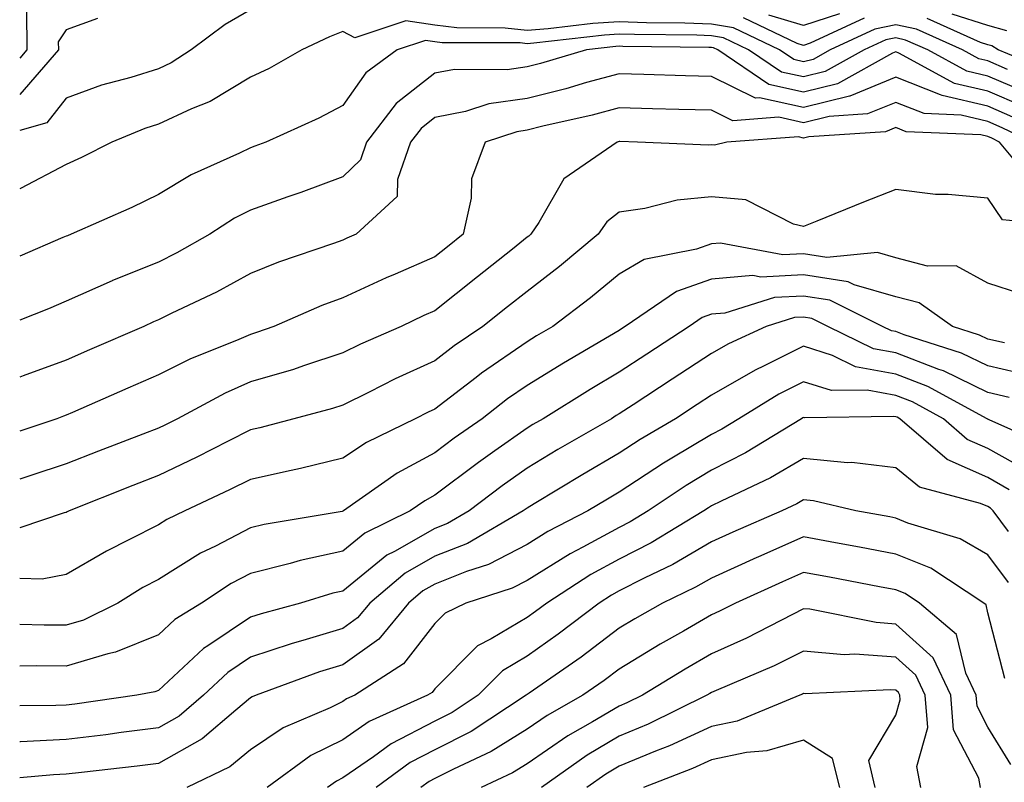
# Model space of a CAD drawing. Units: inches. Extents: x 986963 to 989603, y 7253018 to 7255658.
# Drawn here: x 986963 to 987070, y 7254992 to 7255075 of the extents above; entities that cross this region are included whole.
import ezdxf

# ---------------------------------------------------------------- set-up
doc = ezdxf.new("R2010")
doc.units = ezdxf.units.IN
doc.header["$MEASUREMENT"] = 0
doc.layers.add('Contour_98697253', color=7, linetype='Continuous', true_color=0xf662ea)

msp = doc.modelspace()

# ---------------------------------------------------------------- linework, layer by layer
at = {"layer": 'Contour_98697253'}
for points in [[(986988.05, 7255076.25, 3044), (986985.3, 7255074.67, 3044), (986981.61, 7255071.92, 3044), (986979.45, 7255070.52, 3044), (986978.05, 7255069.87, 3044), (986975.06, 7255068.93, 3044), (986971.89, 7255068.08, 3044), (986968.05, 7255066.7, 3044), (986965.95, 7255064.02, 3044), (986963, 7255063.17, 3044)], [(986963.74, 7255076.23, 3042), (986963.79, 7255071.92, 3042), (986963, 7255071.01, 3042)], [(987051.95, 7255075.82, 3043), (987048.05, 7255074.58, 3043), (987044.29, 7255075.68, 3043)], [(987070.11, 7255073.98, 3043), (987068.05, 7255074.56, 3043), (987064.18, 7255075.79, 3043)], [(986971.45, 7255075.32, 3043), (986968.05, 7255074.09, 3043), (986967.19, 7255072.78, 3043), (986967.2, 7255071.92, 3043), (986963, 7255067.07, 3043)], [(987070.17, 7255069.8, 3045), (987068.05, 7255070.72, 3045), (987067.07, 7255070.94, 3045), (987065.29, 7255071.92, 3045), (987060.29, 7255074.16, 3045), (987058.05, 7255074.63, 3045), (987055.79, 7255074.18, 3045), (987050.92, 7255071.92, 3045), (987049.08, 7255070.89, 3045), (987048.05, 7255070.64, 3045), (987047, 7255070.87, 3045), (987045.45, 7255071.92, 3045), (987040.44, 7255074.31, 3045), (987038.05, 7255074.72, 3045), (987035.15, 7255074.82, 3045), (987031, 7255074.87, 3045), (987028.05, 7255074.97, 3045), (987025.2, 7255074.77, 3045), (987020.34, 7255074.21, 3045), (987018.05, 7255074.04, 3045), (987015.69, 7255074.28, 3045), (987010.43, 7255074.3, 3045), (987008.05, 7255074.61, 3045), (987004.91, 7255075.06, 3045), (986999.36, 7255073.23, 3045), (986998.05, 7255073.9, 3045), (986996.63, 7255073.34, 3045), (986993.6, 7255071.92, 3045), (986990.06, 7255069.91, 3045), (986988.05, 7255068.95, 3045), (986983.65, 7255066.32, 3045), (986981.65, 7255065.52, 3045), (986978.05, 7255063.85, 3045), (986976.59, 7255063.38, 3045), (986972.98, 7255061.92, 3045), (986969.72, 7255060.25, 3045), (986968.05, 7255059.49, 3045), (986963.09, 7255056.88, 3045), (986963, 7255056.84, 3045)], [(987054.62, 7255075.35, 3044), (987048.77, 7255072.64, 3044), (987048.05, 7255072.41, 3044), (987047.36, 7255072.61, 3044), (987041.53, 7255075.4, 3044)], [(987075.46, 7255069.33, 3044), (987069.15, 7255071.92, 3044), (987068.48, 7255072.35, 3044), (987068.05, 7255072.48, 3044), (987067.24, 7255072.73, 3044), (987061.45, 7255075.32, 3044)], [(987073.05, 7255066.92, 3046), (987068.05, 7255069.08, 3046), (987065.75, 7255069.62, 3046), (987061.52, 7255071.92, 3046), (987059.12, 7255072.99, 3046), (987058.05, 7255073.23, 3046), (987056.97, 7255073, 3046), (987054.63, 7255071.92, 3046), (987050.4, 7255069.57, 3046), (987048.05, 7255068.98, 3046), (987045.64, 7255069.51, 3046), (987042.09, 7255071.92, 3046), (987039.36, 7255073.23, 3046), (987038.05, 7255073.45, 3046), (987036.47, 7255073.5, 3046), (987029.72, 7255073.59, 3046), (987028.05, 7255073.64, 3046), (987026.44, 7255073.53, 3046), (987018.77, 7255072.64, 3046), (987018.05, 7255072.59, 3046), (987017.3, 7255072.67, 3046), (987008.82, 7255072.69, 3046), (987008.05, 7255072.79, 3046), (987007.03, 7255072.94, 3046), (987003.97, 7255071.92, 3046), (987000.54, 7255069.43, 3046), (986998.05, 7255065.89, 3046), (986995.46, 7255064.51, 3046), (986989.7, 7255061.92, 3046), (986988.5, 7255061.47, 3046), (986988.05, 7255061.3, 3046), (986986.84, 7255060.71, 3046), (986981.59, 7255058.38, 3046), (986978.05, 7255056.25, 3046), (986975.15, 7255054.82, 3046), (986968.6, 7255051.92, 3046), (986968.2, 7255051.77, 3046), (986968.05, 7255051.71, 3046), (986967.69, 7255051.56, 3046), (986963, 7255049.56, 3046)], [(987071.91, 7255065.78, 3047), (987068.05, 7255067.44, 3047), (987064.42, 7255068.29, 3047), (987058.4, 7255071.57, 3047), (987058.05, 7255071.71, 3047), (987057.69, 7255071.56, 3047), (987051.73, 7255068.24, 3047), (987048.05, 7255067.32, 3047), (987044.28, 7255068.15, 3047), (987038.74, 7255071.92, 3047), (987038.27, 7255072.14, 3047), (987038.05, 7255072.18, 3047), (987037.78, 7255072.19, 3047), (987028.43, 7255072.3, 3047), (987028.05, 7255072.32, 3047), (987027.68, 7255072.29, 3047), (987024.49, 7255071.92, 3047), (987019.52, 7255070.45, 3047), (987018.05, 7255070.07, 3047), (987015.9, 7255069.77, 3047), (987010.16, 7255069.81, 3047), (987008.05, 7255069.4, 3047), (987003.86, 7255066.11, 3047), (987000.64, 7255061.92, 3047), (986999.96, 7255060.01, 3047), (986998.05, 7255058.16, 3047), (986993.5, 7255056.47, 3047), (986992.11, 7255055.98, 3047), (986988.05, 7255054.52, 3047), (986986.31, 7255053.66, 3047), (986983.63, 7255051.92, 3047), (986980.06, 7255049.91, 3047), (986978.05, 7255048.91, 3047), (986973.06, 7255046.91, 3047), (986973.02, 7255046.89, 3047), (986968.05, 7255044.65, 3047), (986966.13, 7255043.84, 3047), (986963, 7255042.62, 3047)], [(987070.76, 7255064.63, 3048), (987068.05, 7255065.8, 3048), (987063.09, 7255066.96, 3048), (987062.91, 7255067.06, 3048), (987058.05, 7255068.97, 3048), (987053.06, 7255066.91, 3048), (987053.04, 7255066.91, 3048), (987048.05, 7255065.67, 3048), (987043.25, 7255066.72, 3048), (987042.83, 7255066.7, 3048), (987038.05, 7255069.02, 3048), (987035.24, 7255069.11, 3048), (987030.72, 7255069.25, 3048), (987028.05, 7255069.33, 3048), (987024.5, 7255068.37, 3048), (987022.27, 7255067.7, 3048), (987018.05, 7255066.64, 3048), (987013.91, 7255066.06, 3048), (987011.36, 7255065.23, 3048), (987008.05, 7255064.59, 3048), (987006.56, 7255063.41, 3048), (987005.41, 7255061.92, 3048), (987003.98, 7255057.85, 3048), (987003.94, 7255056.03, 3048), (986999.51, 7255051.92, 3048), (986998.48, 7255051.49, 3048), (986998.05, 7255051.3, 3048), (986997.05, 7255050.92, 3048), (986991.08, 7255048.89, 3048), (986988.05, 7255047.66, 3048), (986984.34, 7255045.63, 3048), (986979.49, 7255043.36, 3048), (986978.05, 7255042.65, 3048), (986977.53, 7255042.44, 3048), (986976.46, 7255041.92, 3048), (986970.59, 7255039.38, 3048), (986968.05, 7255038.27, 3048), (986963.39, 7255036.58, 3048), (986963, 7255036.42, 3048)], [(987072.84, 7255061.92, 3049), (987069.61, 7255063.48, 3049), (987068.05, 7255064.16, 3049), (987065.13, 7255064.84, 3049), (987061.15, 7255065.02, 3049), (987058.05, 7255066.23, 3049), (987054.99, 7255064.98, 3049), (987050.83, 7255064.7, 3049), (987048.05, 7255064.01, 3049), (987045.36, 7255064.61, 3049), (987040.37, 7255064.24, 3049), (987038.05, 7255065.38, 3049), (987034.5, 7255065.47, 3049), (987031.67, 7255065.54, 3049), (987028.05, 7255065.65, 3049), (987025.12, 7255064.85, 3049), (987019.77, 7255063.64, 3049), (987018.05, 7255063.2, 3049), (987016.93, 7255063.04, 3049), (987013.5, 7255061.92, 3049), (987012.03, 7255057.94, 3049), (987011.98, 7255055.85, 3049), (987011.11, 7255051.92, 3049), (987009.41, 7255050.56, 3049), (987008.05, 7255049.49, 3049), (987003.74, 7255047.61, 3049), (987002.77, 7255047.2, 3049), (986998.05, 7255045.02, 3049), (986995.79, 7255044.18, 3049), (986990.59, 7255041.92, 3049), (986988.71, 7255041.26, 3049), (986988.05, 7255041.05, 3049), (986986.52, 7255040.39, 3049), (986981.55, 7255038.42, 3049), (986978.05, 7255036.68, 3049), (986974.74, 7255035.23, 3049), (986968.73, 7255032.6, 3049), (986968.05, 7255032.31, 3049), (986967.77, 7255032.2, 3049), (986967.04, 7255031.92, 3049), (986963, 7255030.56, 3049)], [(987073.27, 7255057.14, 3050), (987069.32, 7255061.92, 3050), (987068.46, 7255062.33, 3050), (987068.05, 7255062.52, 3050), (987067.28, 7255062.69, 3050), (987059.18, 7255063.05, 3050), (987058.05, 7255063.49, 3050), (987056.94, 7255063.03, 3050), (987048.63, 7255062.5, 3050), (987048.05, 7255062.35, 3050), (987047.49, 7255062.48, 3050), (987039.74, 7255061.92, 3050), (987038.38, 7255061.59, 3050), (987038.05, 7255061.62, 3050), (987037.72, 7255061.59, 3050), (987030.03, 7255061.92, 3050), (987028.1, 7255061.97, 3050), (987028.05, 7255061.97, 3050), (987027.84, 7255061.92, 3050), (987022.02, 7255057.95, 3050), (987019.33, 7255053.2, 3050), (987018.45, 7255051.92, 3050), (987018.24, 7255051.73, 3050), (987018.05, 7255051.6, 3050), (987016.45, 7255050.32, 3050), (987012.67, 7255047.3, 3050), (987008.05, 7255043.63, 3050), (987006.86, 7255043.11, 3050), (987004.4, 7255041.92, 3050), (986999.97, 7255040, 3050), (986998.05, 7255039.05, 3050), (986993.79, 7255037.66, 3050), (986992.7, 7255037.27, 3050), (986988.05, 7255035.9, 3050), (986985.28, 7255034.69, 3050), (986980.11, 7255031.92, 3050), (986978.74, 7255031.23, 3050), (986978.05, 7255030.89, 3050), (986976.37, 7255030.24, 3050), (986971.56, 7255028.41, 3050), (986968.05, 7255027.03, 3050), (986964.21, 7255025.76, 3050), (986963, 7255025.37, 3050)], [(987077.22, 7255052.75, 3051), (987069.63, 7255053.5, 3051), (987068.05, 7255055.82, 3051), (987063.73, 7255056.24, 3051), (987062.36, 7255056.23, 3051), (987058.05, 7255056.76, 3051), (987054.56, 7255055.41, 3051), (987049.48, 7255053.35, 3051), (987048.05, 7255052.78, 3051), (987046.96, 7255053.01, 3051), (987041.77, 7255055.64, 3051), (987038.05, 7255055.99, 3051), (987034.34, 7255055.63, 3051), (987030.83, 7255054.7, 3051), (987028.05, 7255054.33, 3051), (987026.69, 7255053.28, 3051), (987025.76, 7255051.92, 3051), (987021.55, 7255048.42, 3051), (987018.05, 7255045.73, 3051), (987015.93, 7255044.04, 3051), (987013.26, 7255041.92, 3051), (987010.15, 7255039.82, 3051), (987008.05, 7255038.21, 3051), (987003.73, 7255036.24, 3051), (987000.93, 7255034.8, 3051), (986998.05, 7255033.38, 3051), (986996.95, 7255033.02, 3051), (986992.74, 7255031.92, 3051), (986989.05, 7255030.92, 3051), (986988.05, 7255030.7, 3051), (986985.61, 7255029.48, 3051), (986982.22, 7255027.75, 3051), (986978.05, 7255025.76, 3051), (986975.29, 7255024.68, 3051), (986968.38, 7255021.92, 3051), (986968.16, 7255021.81, 3051), (986968.05, 7255021.74, 3051), (986967.84, 7255021.71, 3051), (986963, 7255020.07, 3051)], [(987071.61, 7255045.48, 3052), (987068.05, 7255046.61, 3052), (987064.62, 7255048.49, 3052), (987061.49, 7255048.48, 3052), (987058.05, 7255049.37, 3052), (987056.08, 7255049.95, 3052), (987050.57, 7255049.4, 3052), (987048.05, 7255049.79, 3052), (987045.81, 7255049.68, 3052), (987039.02, 7255050.95, 3052), (987038.05, 7255050.87, 3052), (987036.43, 7255050.3, 3052), (987030.77, 7255049.2, 3052), (987028.05, 7255047.6, 3052), (987024.93, 7255045.04, 3052), (987020.84, 7255041.92, 3052), (987019.08, 7255040.89, 3052), (987018.05, 7255040.26, 3052), (987013.12, 7255036.85, 3052), (987012.52, 7255036.39, 3052), (987008.05, 7255032.97, 3052), (987007.33, 7255032.64, 3052), (987005.92, 7255031.92, 3052), (987000.62, 7255029.35, 3052), (986998.05, 7255027.63, 3052), (986993.45, 7255026.52, 3052), (986992.44, 7255026.31, 3052), (986988.05, 7255025.32, 3052), (986985.78, 7255024.19, 3052), (986980.91, 7255021.92, 3052), (986978.98, 7255020.99, 3052), (986978.05, 7255020.42, 3052), (986974.93, 7255018.8, 3052), (986972.41, 7255017.56, 3052), (986968.05, 7255015.01, 3052), (986965.45, 7255014.52, 3052), (986963, 7255014.6, 3052)], [(987069.84, 7255040.13, 3053), (987068.05, 7255040.54, 3053), (987067.12, 7255040.99, 3053), (987064.19, 7255041.92, 3053), (987060.6, 7255044.47, 3053), (987058.05, 7255045.14, 3053), (987053.54, 7255046.43, 3053), (987052.88, 7255046.75, 3053), (987048.05, 7255047.51, 3053), (987043.4, 7255047.27, 3053), (987042.53, 7255047.44, 3053), (987038.05, 7255047.06, 3053), (987034.25, 7255045.72, 3053), (987028.7, 7255041.92, 3053), (987028.31, 7255041.66, 3053), (987028.05, 7255041.49, 3053), (987027.01, 7255040.88, 3053), (987022.01, 7255037.96, 3053), (987018.05, 7255035.53, 3053), (987015.91, 7255034.06, 3053), (987013.16, 7255031.92, 3053), (987010.15, 7255029.82, 3053), (987008.05, 7255028.23, 3053), (987003.94, 7255026.03, 3053), (986998.12, 7255021.92, 3053), (986998.07, 7255021.9, 3053), (986998.05, 7255021.88, 3053), (986998, 7255021.87, 3053), (986989.51, 7255020.46, 3053), (986988.05, 7255020.08, 3053), (986984.23, 7255018.1, 3053), (986982.63, 7255017.34, 3053), (986978.05, 7255014.48, 3053), (986976.37, 7255013.6, 3053), (986973.63, 7255011.92, 3053), (986969.91, 7255010.06, 3053), (986968.05, 7255009.52, 3053), (986965.67, 7255009.54, 3053), (986963, 7255009.61, 3053)], [(987072.71, 7255036.58, 3054), (987068.05, 7255037.65, 3054), (987065.17, 7255039.04, 3054), (987058.96, 7255041.01, 3054), (987058.05, 7255041.36, 3054), (987057.58, 7255041.45, 3054), (987056.62, 7255041.92, 3054), (987050.91, 7255044.78, 3054), (987048.05, 7255045.22, 3054), (987044.91, 7255045.06, 3054), (987039.51, 7255043.38, 3054), (987038.05, 7255043.25, 3054), (987037.06, 7255042.91, 3054), (987035.64, 7255041.92, 3054), (987031.05, 7255038.92, 3054), (987028.05, 7255036.97, 3054), (987024.88, 7255035.09, 3054), (987019.79, 7255031.92, 3054), (987018.68, 7255031.29, 3054), (987018.05, 7255030.9, 3054), (987014.55, 7255028.42, 3054), (987012.79, 7255027.18, 3054), (987008.05, 7255023.62, 3054), (987006.95, 7255023.02, 3054), (987005.37, 7255021.92, 3054), (987000.46, 7255019.51, 3054), (986998.05, 7255017.55, 3054), (986993.43, 7255016.54, 3054), (986992.34, 7255016.21, 3054), (986988.05, 7255015.13, 3054), (986985.94, 7255014.03, 3054), (986982.73, 7255011.92, 3054), (986979.84, 7255010.13, 3054), (986978.05, 7255008.48, 3054), (986973.38, 7255006.59, 3054), (986972.56, 7255006.43, 3054), (986968.05, 7255005.08, 3054), (986964.86, 7255005.11, 3054), (986963, 7255005.09, 3054)], [(987070.36, 7255034.23, 3055), (987068.05, 7255034.76, 3055), (987063.23, 7255037.1, 3055), (987062.72, 7255037.25, 3055), (987058.05, 7255039.06, 3055), (987055.64, 7255039.51, 3055), (987050.68, 7255041.92, 3055), (987048.93, 7255042.8, 3055), (987048.05, 7255042.94, 3055), (987047.08, 7255042.89, 3055), (987044, 7255041.92, 3055), (987039.92, 7255040.05, 3055), (987038.05, 7255038.98, 3055), (987033.78, 7255036.19, 3055), (987029.55, 7255033.42, 3055), (987028.05, 7255032.44, 3055), (987027.72, 7255032.25, 3055), (987027.2, 7255031.92, 3055), (987021.4, 7255028.57, 3055), (987018.05, 7255026.57, 3055), (987015.34, 7255024.63, 3055), (987011.76, 7255021.92, 3055), (987009.41, 7255020.56, 3055), (987008.05, 7255020.02, 3055), (987003.65, 7255017.52, 3055), (987002.84, 7255017.13, 3055), (986998.05, 7255013.22, 3055), (986996.99, 7255012.98, 3055), (986993.46, 7255011.92, 3055), (986989.2, 7255010.77, 3055), (986988.05, 7255010.39, 3055), (986983.42, 7255007.29, 3055), (986982.96, 7255007.01, 3055), (986978.05, 7255002.45, 3055), (986977.68, 7255002.29, 3055), (986975.72, 7255001.92, 3055), (986969, 7255000.97, 3055), (986968.05, 7255000.86, 3055), (986966.93, 7255000.8, 3055), (986963, 7255000.76, 3055)], [(987074.91, 7255028.78, 3056), (987068.18, 7255031.79, 3056), (987068.05, 7255031.86, 3056), (987068.01, 7255031.88, 3056), (987067.96, 7255031.92, 3056), (987061.54, 7255035.41, 3056), (987058.05, 7255036.74, 3056), (987053.69, 7255037.56, 3056), (987051.18, 7255038.79, 3056), (987048.05, 7255039.77, 3056), (987043.79, 7255037.66, 3056), (987042.78, 7255037.19, 3056), (987038.05, 7255034.46, 3056), (987036.52, 7255033.45, 3056), (987034.16, 7255031.92, 3056), (987030.31, 7255029.66, 3056), (987028.05, 7255028.18, 3056), (987024.09, 7255025.88, 3056), (987018.81, 7255022.68, 3056), (987018.05, 7255022.22, 3056), (987017.63, 7255021.92, 3056), (987011.57, 7255018.4, 3056), (987008.05, 7255017, 3056), (987004.81, 7255015.16, 3056), (987000.99, 7255011.92, 3056), (986999.65, 7255010.32, 3056), (986998.05, 7255009.16, 3056), (986994.09, 7255007.96, 3056), (986992.45, 7255007.52, 3056), (986988.05, 7255006.04, 3056), (986985.58, 7255004.39, 3056), (986982.95, 7255001.92, 3056), (986980.31, 7254999.66, 3056), (986978.05, 7254998.39, 3056), (986974.01, 7254997.88, 3056), (986972.34, 7254997.63, 3056), (986968.05, 7254997.11, 3056), (986963.09, 7254996.88, 3056), (986963, 7254996.87, 3056)], [(987072.38, 7255026.25, 3057), (987068.05, 7255028.7, 3057), (987065.81, 7255029.68, 3057), (987063.23, 7255031.92, 3057), (987059.87, 7255033.74, 3057), (987058.05, 7255034.44, 3057), (987054.95, 7255035.02, 3057), (987051.09, 7255034.96, 3057), (987048.05, 7255035.91, 3057), (987045.38, 7255034.59, 3057), (987041.03, 7255031.92, 3057), (987039.18, 7255030.79, 3057), (987038.05, 7255030.22, 3057), (987033.77, 7255027.64, 3057), (987032.86, 7255027.11, 3057), (987028.05, 7255023.95, 3057), (987026.76, 7255023.21, 3057), (987024.63, 7255021.92, 3057), (987020.3, 7255019.67, 3057), (987018.05, 7255018.29, 3057), (987013.86, 7255016.11, 3057), (987011.49, 7255015.36, 3057), (987008.05, 7255013.98, 3057), (987006.73, 7255013.24, 3057), (987005.18, 7255011.92, 3057), (987001.95, 7255008.02, 3057), (986998.05, 7255005.22, 3057), (986995.52, 7255004.45, 3057), (986988.64, 7255001.92, 3057), (986988.23, 7255001.74, 3057), (986988.05, 7255001.63, 3057), (986986.44, 7255000.31, 3057), (986982.78, 7254997.19, 3057), (986978.05, 7254994.53, 3057), (986975.74, 7254994.23, 3057), (986969.69, 7254993.56, 3057), (986968.05, 7254993.36, 3057), (986966.67, 7254993.3, 3057), (986963, 7254992.98, 3057)], [(987070.35, 7255024.22, 3058), (987068.05, 7255025.53, 3058), (987063.61, 7255027.48, 3058), (987058.48, 7255031.92, 3058), (987058.2, 7255032.07, 3058), (987058.05, 7255032.13, 3058), (987057.8, 7255032.17, 3058), (987048.15, 7255032.02, 3058), (987048.05, 7255032.06, 3058), (987047.96, 7255032.01, 3058), (987047.82, 7255031.92, 3058), (987041.76, 7255028.21, 3058), (987038.05, 7255026.33, 3058), (987035.3, 7255024.67, 3058), (987031.17, 7255021.92, 3058), (987029.23, 7255020.74, 3058), (987028.05, 7255020.13, 3058), (987024.11, 7255017.98, 3058), (987022.71, 7255017.26, 3058), (987018.05, 7255014.37, 3058), (987016.44, 7255013.53, 3058), (987011.4, 7255011.92, 3058), (987009.15, 7255010.82, 3058), (987008.05, 7255009.69, 3058), (987004.65, 7255005.32, 3058), (986999.35, 7255001.92, 3058), (986998.45, 7255001.52, 3058), (986998.05, 7255001.24, 3058), (986996.69, 7255000.56, 3058), (986991.58, 7254998.39, 3058), (986988.05, 7254996, 3058), (986985.8, 7254994.17, 3058), (986981.14, 7254991.92, 3058)], [(987070.29, 7255019.68, 3059), (987068.63, 7255021.92, 3059), (987068.34, 7255022.21, 3059), (987068.05, 7255022.38, 3059), (987067.24, 7255022.73, 3059), (987060.64, 7255024.51, 3059), (987058.05, 7255026.59, 3059), (987053.29, 7255027.16, 3059), (987052.82, 7255027.15, 3059), (987048.05, 7255027.59, 3059), (987044.47, 7255025.5, 3059), (987039.12, 7255022.99, 3059), (987038.05, 7255022.46, 3059), (987037.72, 7255022.25, 3059), (987037.22, 7255021.92, 3059), (987031.51, 7255018.46, 3059), (987028.05, 7255016.69, 3059), (987024.96, 7255015.01, 3059), (987020.18, 7255011.92, 3059), (987018.97, 7255011, 3059), (987018.05, 7255010.36, 3059), (987014.16, 7255008.03, 3059), (987012.68, 7255007.29, 3059), (987008.05, 7255002.62, 3059), (987007.75, 7255002.22, 3059), (987007.26, 7255001.92, 3059), (987000.9, 7254999.07, 3059), (986998.05, 7254997.1, 3059), (986994.59, 7254995.38, 3059), (986989.85, 7254991.92, 3059)], [(987070.27, 7255014.14, 3060), (987068.05, 7255017.14, 3060), (987065.03, 7255018.9, 3060), (987059.37, 7255020.6, 3060), (987058.05, 7255021.14, 3060), (987057.39, 7255021.26, 3060), (987053.73, 7255021.92, 3060), (987049.14, 7255023.01, 3060), (987048.05, 7255023.11, 3060), (987047.3, 7255022.67, 3060), (987045.69, 7255021.92, 3060), (987040.37, 7255019.6, 3060), (987038.05, 7255018.55, 3060), (987033.85, 7255016.12, 3060), (987030.76, 7255014.63, 3060), (987028.05, 7255013.24, 3060), (987027.2, 7255012.77, 3060), (987025.87, 7255011.92, 3060), (987021.42, 7255008.55, 3060), (987018.05, 7255006.18, 3060), (987015.38, 7255004.59, 3060), (987012.75, 7255001.92, 3060), (987009.91, 7255000.06, 3060), (987008.05, 7254999.12, 3060), (987003.3, 7254996.67, 3060), (987001.38, 7254995.25, 3060), (986998.05, 7254992.96, 3060), (986997.36, 7254992.61, 3060), (986996.41, 7254991.92, 3060)], [(987069.87, 7255003.74, 3061), (987068.05, 7255010.88, 3061), (987067.85, 7255011.72, 3061), (987067.61, 7255011.92, 3061), (987061.84, 7255015.71, 3061), (987058.05, 7255017.24, 3061), (987054.11, 7255017.98, 3061), (987051.52, 7255018.45, 3061), (987048.05, 7255019.1, 3061), (987043.07, 7255016.9, 3061), (987042.99, 7255016.86, 3061), (987038.05, 7255014.64, 3061), (987036.33, 7255013.64, 3061), (987032.75, 7255011.92, 3061), (987029.75, 7255010.22, 3061), (987028.05, 7255009.19, 3061), (987023.9, 7255006.07, 3061), (987018.29, 7255002.16, 3061), (987018.05, 7255001.99, 3061), (987018, 7255001.97, 3061), (987017.96, 7255001.92, 3061), (987011.97, 7254998, 3061), (987008.05, 7254996.01, 3061), (987005.35, 7254994.62, 3061), (987001.68, 7254991.92, 3061)], [(987070.55, 7254994.42, 3062), (987068.05, 7254998.47, 3062), (987066.88, 7255000.75, 3062), (987066.78, 7255001.92, 3062), (987065.66, 7255004.31, 3062), (987064.65, 7255008.52, 3062), (987060.63, 7255011.92, 3062), (987059.08, 7255012.95, 3062), (987058.05, 7255013.36, 3062), (987056.28, 7255013.69, 3062), (987050.86, 7255014.73, 3062), (987048.05, 7255015.25, 3062), (987045.75, 7255014.22, 3062), (987040.65, 7255011.92, 3062), (987038.93, 7255011.04, 3062), (987038.05, 7255010.64, 3062), (987035.01, 7255008.88, 3062), (987032.5, 7255007.47, 3062), (987028.05, 7255004.75, 3062), (987026.43, 7255003.54, 3062), (987024.1, 7255001.92, 3062), (987020.24, 7254999.73, 3062), (987018.05, 7254998.24, 3062), (987014.14, 7254995.83, 3062), (987010.05, 7254993.92, 3062), (987008.05, 7254992.9, 3062), (987007.41, 7254992.56, 3062), (987006.53, 7254991.92, 3062)], [(987067.24, 7254991.92, 3063), (987067.05, 7254992.92, 3063), (987064.32, 7254998.19, 3063), (987064.02, 7255001.92, 3063), (987062.11, 7255005.98, 3063), (987058.05, 7255009.65, 3063), (987055.93, 7255009.8, 3063), (987048.72, 7255011.25, 3063), (987048.05, 7255011.3, 3063), (987046.83, 7255010.7, 3063), (987041.84, 7255008.13, 3063), (987038.05, 7255006.42, 3063), (987035.2, 7255004.77, 3063), (987030.57, 7255001.92, 3063), (987028.88, 7255001.09, 3063), (987028.05, 7255000.75, 3063), (987025.16, 7254999.03, 3063), (987022.46, 7254997.51, 3063), (987018.05, 7254994.49, 3063), (987016.46, 7254993.51, 3063), (987013.06, 7254991.92, 3063)], [(987060.77, 7254991.92, 3064), (987060.34, 7254994.21, 3064), (987061.54, 7254998.43, 3064), (987061.25, 7255001.92, 3064), (987060.23, 7255004.1, 3064), (987058.05, 7255006.07, 3064), (987053.6, 7255006.37, 3064), (987052.45, 7255006.32, 3064), (987048.05, 7255006.71, 3064), (987044.85, 7255005.12, 3064), (987038.58, 7255002.45, 3064), (987038.05, 7255002.21, 3064), (987037.86, 7255002.11, 3064), (987037.57, 7255001.92, 3064), (987031.18, 7254998.79, 3064), (987028.05, 7254997.49, 3064), (987024.56, 7254995.41, 3064), (987019.61, 7254991.92, 3064)], [(987055.82, 7254991.92, 3065), (987055.12, 7254994.85, 3065), (987058.05, 7254999.78, 3065), (987058.53, 7255001.44, 3065), (987058.49, 7255001.92, 3065), (987058.34, 7255002.21, 3065), (987058.05, 7255002.49, 3065), (987057.44, 7255002.53, 3065), (987048.22, 7255002.09, 3065), (987048.05, 7255002.11, 3065), (987047.92, 7255002.05, 3065), (987047.64, 7255001.92, 3065), (987040.84, 7254999.13, 3065), (987038.05, 7254998.54, 3065), (987033.52, 7254996.45, 3065), (987032, 7254995.87, 3065), (987028.05, 7254994.22, 3065), (987026.6, 7254993.37, 3065), (987024.55, 7254991.92, 3065)], [(987051.97, 7254991.92, 3066), (987051.2, 7254995.07, 3066), (987048.05, 7254997.06, 3066), (987044.08, 7254995.89, 3066), (987041.85, 7254995.72, 3066), (987038.05, 7254994.92, 3066), (987036, 7254993.97, 3066), (987030.67, 7254991.92, 3066)]]:
    msp.add_polyline3d(points, dxfattribs=at)

doc.saveas('drawing.dxf')
